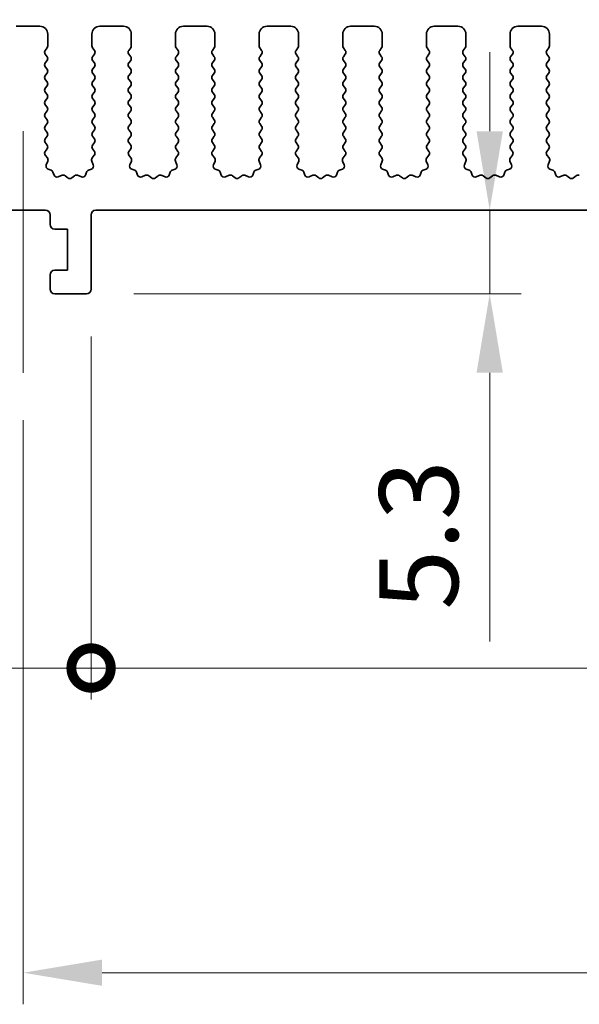
# Model space of a CAD drawing. Units: millimetres. Extents: x 0 to 4536, y 0 to 843.
# Drawn here: x 2287 to 2322, y 257 to 320 of the extents above; entities that cross this region are included whole.
import ezdxf

# ---------------------------------------------------------------- set-up
doc = ezdxf.new("R2010")
doc.units = ezdxf.units.MM
doc.header["$LTSCALE"] = 2
doc.layers.get('Defpoints').update_dxf_attribs({"lineweight": 25})
for name, color, linetype, lineweight in [('Centerline (ISO)', 131, 'Continuous', 18), ('Dimension (ISO)', 7, 'Continuous', 18), ('Dimension (ISO) @ 1', 7, 'Continuous', 18), ('Visible (ISO)', 7, 'Continuous', 35)]:
    doc.layers.add(name, color=color, linetype=linetype, lineweight=lineweight)
doc.styles.add('Note Text (TK)', font='MS PGothic.ttf')
doc.dimstyles.new('Default - Method 1b (TK)', dxfattribs={"dimscale": 2, "dimtxt": 2.5, "dimasz": 2.5, "dimexe": 1, "dimexo": 1.5, "dimgap": 1, "dimtad": 1, "dimrnd": 1e-08, "dimdsep": 46, "dimtxsty": 'Note Text (TK)', "dimcen": 0.09, "dimdle": 5, "dimclrd": 100, "dimclre": 100, "dimclrt": 7, "dimadec": 1, "dimazin": 1, "dimtfac": 1, "dimtmove": 0, "dimatfit": 3, "dimfxl": 1, "dimtolj": 1, "dimlwd": -1, "dimlwe": -1, "dimarcsym": 0})

# ---------------------------------------------------------------- blocks, each defined once
blk = doc.blocks.new('*D36')
at = {"layer": 'Defpoints', "color": 0}
for p in [(2454.009, 350.426), (2269.009, 312.426), (2454.009, 312.426)]:
    blk.add_point(p, dxfattribs=at)
at = {"layer": 'Dimension (ISO)', "color": 100}
for p, q in [((2269.009, 315.426), (2269.009, 352.426)), ((2454.009, 315.426), (2454.009, 352.426)), ((2274.009, 350.426), (2449.009, 350.426))]:
    blk.add_line(p, q, dxfattribs=at)
for points in [[(2274.009, 351.26), (2274.009, 349.593), (2269.009, 350.426)], [(2449.009, 351.26), (2449.009, 349.593), (2454.009, 350.426)]]:
    blk.add_solid(points, dxfattribs=at)
at = {"layer": 'Dimension (ISO)', "color": 7, "insert": (2356.622, 354.926), "char_height": 5, "attachment_point": 4, "style": 'Note Text (TK)'}
blk.add_mtext('\\A1;185', dxfattribs=at)
blk = doc.blocks.new('*D40')
at = {"layer": 'Defpoints', "color": 0}
for p in [(2316.572, 307.614), (2291.009, 302.314), (2316.572, 302.314)]:
    blk.add_point(p, dxfattribs=at)
at = {"layer": 'Dimension (ISO)', "color": 100}
for p, q in [((2316.572, 312.614), (2316.572, 317.614)), ((2316.572, 307.614), (2316.572, 302.314)), ((2294.009, 302.314), (2318.572, 302.314)), ((2316.572, 297.314), (2316.572, 280.303))]:
    blk.add_line(p, q, dxfattribs=at)
for points in [[(2315.738, 312.614), (2317.405, 312.614), (2316.572, 307.614)], [(2315.738, 297.314), (2317.405, 297.314), (2316.572, 302.314)]]:
    blk.add_solid(points, dxfattribs=at)
at = {"layer": 'Dimension (ISO)', "color": 7, "insert": (2312.072, 282.303), "char_height": 5, "attachment_point": 4, "rotation": 90, "style": 'Note Text (TK)'}
blk.add_mtext('\\A1;5.3', dxfattribs=at)
blk = doc.blocks.new('_DotSmall')
at = {"color": 0, "linetype": 'ByBlock', "const_width": 0.5}
blk.add_lwpolyline([(-0.0625, 0, 1), (0.0625, 0, 1)], format="xyb", close=True, dxfattribs=at)
blk = doc.blocks.new('*D41')
at = {"layer": 'Defpoints', "color": 0}
for p in [(2282.709, 302.614), (2291.309, 302.614), (2291.309, 278.614)]:
    blk.add_point(p, dxfattribs=at)
at = {"layer": 'Dimension (ISO)', "color": 100}
for p, q in [((2282.709, 299.614), (2282.709, 276.614)), ((2291.309, 299.614), (2291.309, 276.614)), ((2277.709, 278.614), (2260.697, 278.614)), ((2291.309, 278.614), (2282.709, 278.614)), ((2291.309, 278.614), (2301.309, 278.614))]:
    blk.add_line(p, q, dxfattribs=at)
blk.add_solid([(2277.709, 279.447), (2277.709, 277.781), (2282.709, 278.614)], dxfattribs=at)
at = {"layer": 'Dimension (ISO)', "color": 100, "xscale": 5, "yscale": 5, "zscale": 5, "rotation": 180}
blk.add_blockref('_DotSmall', (2291.309, 278.614), dxfattribs=at)
at = {"layer": 'Dimension (ISO)', "color": 7, "insert": (2262.697, 283.114), "char_height": 5, "attachment_point": 4, "style": 'Note Text (TK)'}
blk.add_mtext('\\A1;8.6', dxfattribs=at)
blk = doc.blocks.new('*D42')
at = {"layer": 'Defpoints', "color": 0}
for p in [(2291.309, 302.614), (2431.709, 302.614), (2431.709, 278.614)]:
    blk.add_point(p, dxfattribs=at)
at = {"layer": 'Dimension (ISO)', "color": 100}
for p, q in [((2291.309, 299.614), (2291.309, 276.614)), ((2431.709, 299.614), (2431.709, 276.614)), ((2291.309, 278.614), (2431.709, 278.614))]:
    blk.add_line(p, q, dxfattribs=at)
at = {"layer": 'Dimension (ISO)', "color": 100, "xscale": 5, "yscale": 5, "zscale": 5, "rotation": 180}
blk.add_blockref('_DotSmall', (2291.309, 278.614), dxfattribs=at)
at = {"layer": 'Dimension (ISO)', "color": 100, "xscale": 5, "yscale": 5, "zscale": 5}
blk.add_blockref('_DotSmall', (2431.709, 278.614), dxfattribs=at)
at = {"layer": 'Dimension (ISO)', "color": 7, "insert": (2354.015, 283.114), "char_height": 5, "attachment_point": 4, "style": 'Note Text (TK)'}
blk.add_mtext('\\A1;140.4', dxfattribs=at)
blk = doc.blocks.new('*D44')
at = {"layer": 'Defpoints', "color": 0}
for p in [(2287.009, 297.314), (2436.009, 297.314), (2436.009, 259.314)]:
    blk.add_point(p, dxfattribs=at)
at = {"layer": 'Dimension (ISO)', "color": 100}
for p, q in [((2287.009, 294.314), (2287.009, 257.314)), ((2436.009, 294.314), (2436.009, 257.314)), ((2292.009, 259.314), (2431.009, 259.314))]:
    blk.add_line(p, q, dxfattribs=at)
for points in [[(2292.009, 260.147), (2292.009, 258.481), (2287.009, 259.314)], [(2431.009, 260.147), (2431.009, 258.481), (2436.009, 259.314)]]:
    blk.add_solid(points, dxfattribs=at)
at = {"layer": 'Dimension (ISO)', "color": 7, "insert": (2356.637, 263.814), "char_height": 5, "attachment_point": 4, "style": 'Note Text (TK)'}
blk.add_mtext('\\A1;149', dxfattribs=at)

msp = doc.modelspace()

# ---------------------------------------------------------------- linework, layer by layer
at = {"layer": 'Centerline (ISO)', "linetype": 'Continuous'}
msp.add_line((2287.0088, 312.6139), (2287.0088, 297.3139), dxfattribs=at)
at = {"layer": 'Visible (ISO)'}
for p, q in [((2286.5588, 319.2639), (2288.0588, 319.2639)), ((2288.5588, 318.7639), (2288.5588, 318.0139)), ((2291.3588, 318.0139), (2291.3588, 318.7639)), ((2291.8588, 319.2639), (2293.3588, 319.2639)), ((2293.8588, 318.7639), (2293.8588, 318.0139)), ((2296.6588, 318.0139), (2296.6588, 318.7639)), ((2297.1588, 319.2639), (2298.6588, 319.2639)), ((2299.1588, 318.7639), (2299.1588, 318.0139)), ((2301.9588, 318.0139), (2301.9588, 318.7639)), ((2302.4588, 319.2639), (2303.9588, 319.2639)), ((2304.4588, 318.7639), (2304.4588, 318.0139)), ((2307.2588, 318.0139), (2307.2588, 318.7639)), ((2307.7588, 319.2639), (2309.2588, 319.2639)), ((2309.7588, 318.7639), (2309.7588, 318.0139)), ((2312.5588, 318.0139), (2312.5588, 318.7639)), ((2313.0588, 319.2639), (2314.5588, 319.2639)), ((2315.0588, 318.7639), (2315.0588, 318.0139)), ((2317.8588, 318.0139), (2317.8588, 318.7639)), ((2318.3588, 319.2639), (2319.8588, 319.2639)), ((2320.3588, 318.7639), (2320.3588, 318.0139)), ((2288.5188, 317.8939), (2288.3988, 317.7339)), ((2288.3988, 317.4939), (2288.5188, 317.3339)), ((2291.5188, 317.7339), (2291.3988, 317.8939)), ((2291.3988, 317.3339), (2291.5188, 317.4939)), ((2293.8188, 317.8939), (2293.6988, 317.7339)), ((2293.6988, 317.4939), (2293.8188, 317.3339)), ((2296.8188, 317.7339), (2296.6988, 317.8939)), ((2296.6988, 317.3339), (2296.8188, 317.4939)), ((2299.1188, 317.8939), (2298.9988, 317.7339)), ((2298.9988, 317.4939), (2299.1188, 317.3339)), ((2302.1188, 317.7339), (2301.9988, 317.8939)), ((2301.9988, 317.3339), (2302.1188, 317.4939)), ((2304.4188, 317.8939), (2304.2988, 317.7339)), ((2304.2988, 317.4939), (2304.4188, 317.3339)), ((2307.4188, 317.7339), (2307.2988, 317.8939)), ((2307.2988, 317.3339), (2307.4188, 317.4939)), ((2309.7188, 317.8939), (2309.5988, 317.7339)), ((2309.5988, 317.4939), (2309.7188, 317.3339)), ((2312.7188, 317.7339), (2312.5988, 317.8939)), ((2312.5988, 317.3339), (2312.7188, 317.4939)), ((2315.0188, 317.8939), (2314.8988, 317.7339)), ((2314.8988, 317.4939), (2315.0188, 317.3339)), ((2318.0188, 317.7339), (2317.8988, 317.8939)), ((2317.8988, 317.3339), (2318.0188, 317.4939)), ((2320.3188, 317.8939), (2320.1988, 317.7339)), ((2320.1988, 317.4939), (2320.3188, 317.3339)), ((2288.5188, 317.0939), (2288.3988, 316.9339)), ((2291.5188, 316.9339), (2291.3988, 317.0939)), ((2293.8188, 317.0939), (2293.6988, 316.9339)), ((2296.8188, 316.9339), (2296.6988, 317.0939)), ((2299.1188, 317.0939), (2298.9988, 316.9339)), ((2302.1188, 316.9339), (2301.9988, 317.0939)), ((2304.4188, 317.0939), (2304.2988, 316.9339)), ((2307.4188, 316.9339), (2307.2988, 317.0939)), ((2309.7188, 317.0939), (2309.5988, 316.9339)), ((2312.7188, 316.9339), (2312.5988, 317.0939)), ((2315.0188, 317.0939), (2314.8988, 316.9339)), ((2318.0188, 316.9339), (2317.8988, 317.0939)), ((2320.3188, 317.0939), (2320.1988, 316.9339)), ((2288.3988, 316.6939), (2288.5188, 316.5339)), ((2288.5188, 316.2939), (2288.3988, 316.1339)), ((2291.3988, 316.5339), (2291.5188, 316.6939)), ((2291.5188, 316.1339), (2291.3988, 316.2939)), ((2293.6988, 316.6939), (2293.8188, 316.5339)), ((2293.8188, 316.2939), (2293.6988, 316.1339)), ((2296.6988, 316.5339), (2296.8188, 316.6939)), ((2296.8188, 316.1339), (2296.6988, 316.2939)), ((2298.9988, 316.6939), (2299.1188, 316.5339)), ((2299.1188, 316.2939), (2298.9988, 316.1339)), ((2301.9988, 316.5339), (2302.1188, 316.6939)), ((2302.1188, 316.1339), (2301.9988, 316.2939)), ((2304.2988, 316.6939), (2304.4188, 316.5339)), ((2304.4188, 316.2939), (2304.2988, 316.1339)), ((2307.2988, 316.5339), (2307.4188, 316.6939)), ((2307.4188, 316.1339), (2307.2988, 316.2939)), ((2309.5988, 316.6939), (2309.7188, 316.5339)), ((2309.7188, 316.2939), (2309.5988, 316.1339)), ((2312.5988, 316.5339), (2312.7188, 316.6939)), ((2312.7188, 316.1339), (2312.5988, 316.2939)), ((2314.8988, 316.6939), (2315.0188, 316.5339)), ((2315.0188, 316.2939), (2314.8988, 316.1339)), ((2317.8988, 316.5339), (2318.0188, 316.6939)), ((2318.0188, 316.1339), (2317.8988, 316.2939)), ((2320.1988, 316.6939), (2320.3188, 316.5339)), ((2320.3188, 316.2939), (2320.1988, 316.1339)), ((2288.3988, 315.8939), (2288.5188, 315.7339)), ((2291.3988, 315.7339), (2291.5188, 315.8939)), ((2293.6988, 315.8939), (2293.8188, 315.7339)), ((2296.6988, 315.7339), (2296.8188, 315.8939)), ((2298.9988, 315.8939), (2299.1188, 315.7339)), ((2301.9988, 315.7339), (2302.1188, 315.8939)), ((2304.2988, 315.8939), (2304.4188, 315.7339)), ((2307.2988, 315.7339), (2307.4188, 315.8939)), ((2309.5988, 315.8939), (2309.7188, 315.7339)), ((2312.5988, 315.7339), (2312.7188, 315.8939)), ((2314.8988, 315.8939), (2315.0188, 315.7339)), ((2317.8988, 315.7339), (2318.0188, 315.8939)), ((2320.1988, 315.8939), (2320.3188, 315.7339)), ((2288.5188, 315.4939), (2288.3988, 315.3339)), ((2288.3988, 315.0939), (2288.5188, 314.9339)), ((2291.5188, 315.3339), (2291.3988, 315.4939)), ((2291.3988, 314.9339), (2291.5188, 315.0939)), ((2293.8188, 315.4939), (2293.6988, 315.3339)), ((2293.6988, 315.0939), (2293.8188, 314.9339)), ((2296.8188, 315.3339), (2296.6988, 315.4939)), ((2296.6988, 314.9339), (2296.8188, 315.0939)), ((2299.1188, 315.4939), (2298.9988, 315.3339)), ((2298.9988, 315.0939), (2299.1188, 314.9339)), ((2302.1188, 315.3339), (2301.9988, 315.4939)), ((2301.9988, 314.9339), (2302.1188, 315.0939)), ((2304.4188, 315.4939), (2304.2988, 315.3339)), ((2304.2988, 315.0939), (2304.4188, 314.9339)), ((2307.4188, 315.3339), (2307.2988, 315.4939)), ((2307.2988, 314.9339), (2307.4188, 315.0939)), ((2309.7188, 315.4939), (2309.5988, 315.3339)), ((2309.5988, 315.0939), (2309.7188, 314.9339)), ((2312.7188, 315.3339), (2312.5988, 315.4939)), ((2312.5988, 314.9339), (2312.7188, 315.0939)), ((2315.0188, 315.4939), (2314.8988, 315.3339)), ((2314.8988, 315.0939), (2315.0188, 314.9339)), ((2318.0188, 315.3339), (2317.8988, 315.4939)), ((2317.8988, 314.9339), (2318.0188, 315.0939)), ((2320.3188, 315.4939), (2320.1988, 315.3339)), ((2320.1988, 315.0939), (2320.3188, 314.9339)), ((2288.5188, 314.6939), (2288.3988, 314.5339)), ((2291.5188, 314.5339), (2291.3988, 314.6939)), ((2293.8188, 314.6939), (2293.6988, 314.5339)), ((2296.8188, 314.5339), (2296.6988, 314.6939)), ((2299.1188, 314.6939), (2298.9988, 314.5339)), ((2302.1188, 314.5339), (2301.9988, 314.6939)), ((2304.4188, 314.6939), (2304.2988, 314.5339)), ((2307.4188, 314.5339), (2307.2988, 314.6939)), ((2309.7188, 314.6939), (2309.5988, 314.5339)), ((2312.7188, 314.5339), (2312.5988, 314.6939)), ((2315.0188, 314.6939), (2314.8988, 314.5339)), ((2318.0188, 314.5339), (2317.8988, 314.6939)), ((2320.3188, 314.6939), (2320.1988, 314.5339)), ((2288.3988, 314.2939), (2288.5188, 314.1339)), ((2288.5188, 313.8939), (2288.3988, 313.7339)), ((2291.3988, 314.1339), (2291.5188, 314.2939)), ((2291.5188, 313.7339), (2291.3988, 313.8939)), ((2293.6988, 314.2939), (2293.8188, 314.1339)), ((2293.8188, 313.8939), (2293.6988, 313.7339)), ((2296.6988, 314.1339), (2296.8188, 314.2939)), ((2296.8188, 313.7339), (2296.6988, 313.8939)), ((2298.9988, 314.2939), (2299.1188, 314.1339)), ((2299.1188, 313.8939), (2298.9988, 313.7339)), ((2301.9988, 314.1339), (2302.1188, 314.2939)), ((2302.1188, 313.7339), (2301.9988, 313.8939)), ((2304.2988, 314.2939), (2304.4188, 314.1339)), ((2304.4188, 313.8939), (2304.2988, 313.7339)), ((2307.2988, 314.1339), (2307.4188, 314.2939)), ((2307.4188, 313.7339), (2307.2988, 313.8939)), ((2309.5988, 314.2939), (2309.7188, 314.1339)), ((2309.7188, 313.8939), (2309.5988, 313.7339)), ((2312.5988, 314.1339), (2312.7188, 314.2939)), ((2312.7188, 313.7339), (2312.5988, 313.8939)), ((2314.8988, 314.2939), (2315.0188, 314.1339)), ((2315.0188, 313.8939), (2314.8988, 313.7339)), ((2317.8988, 314.1339), (2318.0188, 314.2939)), ((2318.0188, 313.7339), (2317.8988, 313.8939)), ((2320.1988, 314.2939), (2320.3188, 314.1339)), ((2320.3188, 313.8939), (2320.1988, 313.7339)), ((2288.3988, 313.4939), (2288.5188, 313.3339)), ((2288.5188, 313.0939), (2288.3988, 312.9339)), ((2291.3988, 313.3339), (2291.5188, 313.4939)), ((2291.5188, 312.9339), (2291.3988, 313.0939)), ((2293.6988, 313.4939), (2293.8188, 313.3339)), ((2293.8188, 313.0939), (2293.6988, 312.9339)), ((2296.6988, 313.3339), (2296.8188, 313.4939)), ((2296.8188, 312.9339), (2296.6988, 313.0939)), ((2298.9988, 313.4939), (2299.1188, 313.3339)), ((2299.1188, 313.0939), (2298.9988, 312.9339)), ((2301.9988, 313.3339), (2302.1188, 313.4939)), ((2302.1188, 312.9339), (2301.9988, 313.0939)), ((2304.2988, 313.4939), (2304.4188, 313.3339)), ((2304.4188, 313.0939), (2304.2988, 312.9339)), ((2307.2988, 313.3339), (2307.4188, 313.4939)), ((2307.4188, 312.9339), (2307.2988, 313.0939)), ((2309.5988, 313.4939), (2309.7188, 313.3339)), ((2309.7188, 313.0939), (2309.5988, 312.9339)), ((2312.5988, 313.3339), (2312.7188, 313.4939)), ((2312.7188, 312.9339), (2312.5988, 313.0939)), ((2314.8988, 313.4939), (2315.0188, 313.3339)), ((2315.0188, 313.0939), (2314.8988, 312.9339)), ((2317.8988, 313.3339), (2318.0188, 313.4939)), ((2318.0188, 312.9339), (2317.8988, 313.0939)), ((2320.1988, 313.4939), (2320.3188, 313.3339)), ((2320.3188, 313.0939), (2320.1988, 312.9339)), ((2288.3988, 312.6939), (2288.5188, 312.5339)), ((2291.3988, 312.5339), (2291.5188, 312.6939)), ((2293.6988, 312.6939), (2293.8188, 312.5339)), ((2296.6988, 312.5339), (2296.8188, 312.6939)), ((2298.9988, 312.6939), (2299.1188, 312.5339)), ((2301.9988, 312.5339), (2302.1188, 312.6939)), ((2304.2988, 312.6939), (2304.4188, 312.5339)), ((2307.2988, 312.5339), (2307.4188, 312.6939)), ((2309.5988, 312.6939), (2309.7188, 312.5339)), ((2312.5988, 312.5339), (2312.7188, 312.6939)), ((2314.8988, 312.6939), (2315.0188, 312.5339)), ((2317.8988, 312.5339), (2318.0188, 312.6939)), ((2320.1988, 312.6939), (2320.3188, 312.5339)), ((2288.5188, 312.2939), (2288.3988, 312.1339)), ((2288.3988, 311.8939), (2288.5188, 311.7339)), ((2291.5188, 312.1339), (2291.3988, 312.2939)), ((2291.3988, 311.7339), (2291.5188, 311.8939)), ((2293.8188, 312.2939), (2293.6988, 312.1339)), ((2293.6988, 311.8939), (2293.8188, 311.7339)), ((2296.8188, 312.1339), (2296.6988, 312.2939)), ((2296.6988, 311.7339), (2296.8188, 311.8939)), ((2299.1188, 312.2939), (2298.9988, 312.1339)), ((2298.9988, 311.8939), (2299.1188, 311.7339)), ((2302.1188, 312.1339), (2301.9988, 312.2939)), ((2301.9988, 311.7339), (2302.1188, 311.8939)), ((2304.4188, 312.2939), (2304.2988, 312.1339)), ((2304.2988, 311.8939), (2304.4188, 311.7339)), ((2307.4188, 312.1339), (2307.2988, 312.2939)), ((2307.2988, 311.7339), (2307.4188, 311.8939)), ((2309.7188, 312.2939), (2309.5988, 312.1339)), ((2309.5988, 311.8939), (2309.7188, 311.7339)), ((2312.7188, 312.1339), (2312.5988, 312.2939)), ((2312.5988, 311.7339), (2312.7188, 311.8939)), ((2315.0188, 312.2939), (2314.8988, 312.1339)), ((2314.8988, 311.8939), (2315.0188, 311.7339)), ((2318.0188, 312.1339), (2317.8988, 312.2939)), ((2317.8988, 311.7339), (2318.0188, 311.8939)), ((2320.3188, 312.2939), (2320.1988, 312.1339)), ((2320.1988, 311.8939), (2320.3188, 311.7339)), ((2288.5188, 311.4939), (2288.4004, 311.3361)), ((2291.5171, 311.3361), (2291.3988, 311.4939)), ((2293.8188, 311.4939), (2293.7004, 311.3361)), ((2296.8171, 311.3361), (2296.6988, 311.4939)), ((2299.1188, 311.4939), (2299.0004, 311.3361)), ((2302.1171, 311.3361), (2301.9988, 311.4939)), ((2304.4188, 311.4939), (2304.3004, 311.3361)), ((2307.4171, 311.3361), (2307.2988, 311.4939)), ((2309.7188, 311.4939), (2309.6004, 311.3361)), ((2312.7171, 311.3361), (2312.5988, 311.4939)), ((2315.0188, 311.4939), (2314.9004, 311.3361)), ((2318.0171, 311.3361), (2317.8988, 311.4939)), ((2320.3188, 311.4939), (2320.2004, 311.3361)), ((2288.4026, 311.0933), (2288.5381, 310.9191)), ((2288.5658, 310.7216), (2288.4675, 310.4775)), ((2291.45, 310.4775), (2291.3517, 310.7216)), ((2291.3794, 310.9191), (2291.5149, 311.0933)), ((2293.7026, 311.0933), (2293.8381, 310.9191)), ((2293.8658, 310.7216), (2293.7675, 310.4775)), ((2296.75, 310.4775), (2296.6517, 310.7216)), ((2296.6794, 310.9191), (2296.8149, 311.0933)), ((2299.0026, 311.0933), (2299.1381, 310.9191)), ((2299.1658, 310.7216), (2299.0675, 310.4775)), ((2302.05, 310.4775), (2301.9517, 310.7216)), ((2301.9794, 310.9191), (2302.1149, 311.0933)), ((2304.3026, 311.0933), (2304.4381, 310.9191)), ((2304.4658, 310.7216), (2304.3675, 310.4775)), ((2307.35, 310.4775), (2307.2517, 310.7216)), ((2307.2794, 310.9191), (2307.4149, 311.0933)), ((2309.6026, 311.0933), (2309.7381, 310.9191)), ((2309.7658, 310.7216), (2309.6675, 310.4775)), ((2312.65, 310.4775), (2312.5517, 310.7216)), ((2312.5794, 310.9191), (2312.7149, 311.0933)), ((2314.9026, 311.0933), (2315.0381, 310.9191)), ((2315.0658, 310.7216), (2314.9675, 310.4775)), ((2317.95, 310.4775), (2317.8517, 310.7216)), ((2317.8794, 310.9191), (2318.0149, 311.0933)), ((2320.2026, 311.0933), (2320.3381, 310.9191)), ((2320.3658, 310.7216), (2320.2675, 310.4775)), ((2288.5831, 310.2154), (2288.7722, 310.1448)), ((2288.8896, 310.0274), (2288.9602, 309.8383)), ((2290.9573, 309.8383), (2291.0279, 310.0274)), ((2291.1453, 310.1448), (2291.3344, 310.2154)), ((2293.8831, 310.2154), (2294.0722, 310.1448)), ((2294.1896, 310.0274), (2294.2602, 309.8383)), ((2296.2573, 309.8383), (2296.3279, 310.0274)), ((2296.4453, 310.1448), (2296.6344, 310.2154)), ((2299.1831, 310.2154), (2299.3722, 310.1448)), ((2299.4896, 310.0274), (2299.5602, 309.8383)), ((2301.5573, 309.8383), (2301.6279, 310.0274)), ((2301.7453, 310.1448), (2301.9344, 310.2154)), ((2304.4831, 310.2154), (2304.6722, 310.1448)), ((2304.7896, 310.0274), (2304.8602, 309.8383)), ((2306.8573, 309.8383), (2306.9279, 310.0274)), ((2307.0453, 310.1448), (2307.2344, 310.2154)), ((2309.7831, 310.2154), (2309.9722, 310.1448)), ((2310.0896, 310.0274), (2310.1602, 309.8383)), ((2312.1573, 309.8383), (2312.2279, 310.0274)), ((2312.3453, 310.1448), (2312.5344, 310.2154)), ((2315.0831, 310.2154), (2315.2722, 310.1448)), ((2315.3896, 310.0274), (2315.4602, 309.8383)), ((2317.4573, 309.8383), (2317.5279, 310.0274)), ((2317.6453, 310.1448), (2317.8344, 310.2154)), ((2320.3831, 310.2154), (2320.5722, 310.1448)), ((2320.6896, 310.0274), (2320.7602, 309.8383)), ((2289.2223, 309.7227), (2289.4664, 309.821)), ((2289.6639, 309.7933), (2289.8359, 309.6595)), ((2290.0816, 309.6595), (2290.2536, 309.7933)), ((2290.4511, 309.821), (2290.6952, 309.7227)), ((2294.5223, 309.7227), (2294.7664, 309.821)), ((2294.9639, 309.7933), (2295.1359, 309.6595)), ((2295.3816, 309.6595), (2295.5536, 309.7933)), ((2295.7511, 309.821), (2295.9952, 309.7227)), ((2299.8223, 309.7227), (2300.0664, 309.821)), ((2300.2639, 309.7933), (2300.4359, 309.6595)), ((2300.6816, 309.6595), (2300.8536, 309.7933)), ((2301.0511, 309.821), (2301.2952, 309.7227)), ((2305.1223, 309.7227), (2305.3664, 309.821)), ((2305.5639, 309.7933), (2305.7359, 309.6595)), ((2305.9816, 309.6595), (2306.1536, 309.7933)), ((2306.3511, 309.821), (2306.5952, 309.7227)), ((2310.4223, 309.7227), (2310.6664, 309.821)), ((2310.8639, 309.7933), (2311.0359, 309.6595)), ((2311.2816, 309.6595), (2311.4536, 309.7933)), ((2311.6511, 309.821), (2311.8952, 309.7227)), ((2315.7223, 309.7227), (2315.9664, 309.821)), ((2316.1639, 309.7933), (2316.3359, 309.6595)), ((2316.5816, 309.6595), (2316.7536, 309.7933)), ((2316.9511, 309.821), (2317.1952, 309.7227)), ((2321.0223, 309.7227), (2321.2664, 309.821)), ((2321.4639, 309.7933), (2321.6359, 309.6595)), ((2321.8816, 309.6595), (2322.0536, 309.7933)), ((2288.4088, 307.6139), (2285.6088, 307.6139)), ((2431.4088, 307.6139), (2291.6088, 307.6139)), ((2288.7088, 306.7139), (2288.7088, 307.3139)), ((2291.3088, 307.3139), (2291.3088, 302.6139)), ((2289.8088, 306.4139), (2289.0088, 306.4139)), ((2289.8088, 303.8139), (2289.8088, 306.4139)), ((2289.0088, 303.8139), (2289.8088, 303.8139)), ((2288.7088, 302.6139), (2288.7088, 303.5139)), ((2291.0088, 302.3139), (2289.0088, 302.3139))]:
    msp.add_line(p, q, dxfattribs=at)
for centre, radius, start, end in [((2288.0588, 318.7639), 0.5, 0, 90), ((2291.8588, 318.7639), 0.5, 90, 180), ((2293.3588, 318.7639), 0.5, 0, 90), ((2297.1588, 318.7639), 0.5, 90, 180), ((2298.6588, 318.7639), 0.5, 0, 90), ((2302.4588, 318.7639), 0.5, 90, 180), ((2303.9588, 318.7639), 0.5, 0, 90), ((2307.7588, 318.7639), 0.5, 90, 180), ((2309.2588, 318.7639), 0.5, 0, 90), ((2313.0588, 318.7639), 0.5, 90, 180), ((2314.5588, 318.7639), 0.5, 0, 90), ((2318.3588, 318.7639), 0.5, 90, 180), ((2319.8588, 318.7639), 0.5, 0, 90), ((2288.5588, 317.6139), 0.2, 143.130102, 216.869898), ((2288.3588, 318.0139), 0.2, 323.130102, 0), ((2291.5588, 318.0139), 0.2, 180, 216.869898), ((2291.3588, 317.6139), 0.2, 323.130102, 36.869898), ((2293.8588, 317.6139), 0.2, 143.130102, 216.869898), ((2293.6588, 318.0139), 0.2, 323.130102, 0), ((2296.8588, 318.0139), 0.2, 180, 216.869898), ((2296.6588, 317.6139), 0.2, 323.130102, 36.869898), ((2299.1588, 317.6139), 0.2, 143.130102, 216.869898), ((2298.9588, 318.0139), 0.2, 323.130102, 0), ((2302.1588, 318.0139), 0.2, 180, 216.869898), ((2301.9588, 317.6139), 0.2, 323.130102, 36.869898), ((2304.4588, 317.6139), 0.2, 143.130102, 216.869898), ((2304.2588, 318.0139), 0.2, 323.130102, 0), ((2307.4588, 318.0139), 0.2, 180, 216.869898), ((2307.2588, 317.6139), 0.2, 323.130102, 36.869898), ((2309.7588, 317.6139), 0.2, 143.130102, 216.869898), ((2309.5588, 318.0139), 0.2, 323.130102, 0), ((2312.7588, 318.0139), 0.2, 180, 216.869898), ((2312.5588, 317.6139), 0.2, 323.130102, 36.869898), ((2315.0588, 317.6139), 0.2, 143.130102, 216.869898), ((2314.8588, 318.0139), 0.2, 323.130102, 0), ((2318.0588, 318.0139), 0.2, 180, 216.869898), ((2317.8588, 317.6139), 0.2, 323.130102, 36.869898), ((2320.3588, 317.6139), 0.2, 143.130102, 216.869898), ((2320.1588, 318.0139), 0.2, 323.130102, 0), ((2288.5588, 316.8139), 0.2, 143.130102, 216.869898), ((2288.3588, 317.2139), 0.2, 323.130102, 36.869898), ((2291.5588, 317.2139), 0.2, 143.130102, 216.869898), ((2291.3588, 316.8139), 0.2, 323.130102, 36.869898), ((2293.8588, 316.8139), 0.2, 143.130102, 216.869898), ((2293.6588, 317.2139), 0.2, 323.130102, 36.869898), ((2296.8588, 317.2139), 0.2, 143.130102, 216.869898), ((2296.6588, 316.8139), 0.2, 323.130102, 36.869898), ((2299.1588, 316.8139), 0.2, 143.130102, 216.869898), ((2298.9588, 317.2139), 0.2, 323.130102, 36.869898), ((2302.1588, 317.2139), 0.2, 143.130102, 216.869898), ((2301.9588, 316.8139), 0.2, 323.130102, 36.869898), ((2304.4588, 316.8139), 0.2, 143.130102, 216.869898), ((2304.2588, 317.2139), 0.2, 323.130102, 36.869898), ((2307.4588, 317.2139), 0.2, 143.130102, 216.869898), ((2307.2588, 316.8139), 0.2, 323.130102, 36.869898), ((2309.7588, 316.8139), 0.2, 143.130102, 216.869898), ((2309.5588, 317.2139), 0.2, 323.130102, 36.869898), ((2312.7588, 317.2139), 0.2, 143.130102, 216.869898), ((2312.5588, 316.8139), 0.2, 323.130102, 36.869898), ((2315.0588, 316.8139), 0.2, 143.130102, 216.869898), ((2314.8588, 317.2139), 0.2, 323.130102, 36.869898), ((2318.0588, 317.2139), 0.2, 143.130102, 216.869898), ((2317.8588, 316.8139), 0.2, 323.130102, 36.869898), ((2320.3588, 316.8139), 0.2, 143.130102, 216.869898), ((2320.1588, 317.2139), 0.2, 323.130102, 36.869898), ((2288.3588, 316.4139), 0.2, 323.130102, 36.869898), ((2291.5588, 316.4139), 0.2, 143.130102, 216.869898), ((2293.6588, 316.4139), 0.2, 323.130102, 36.869898), ((2296.8588, 316.4139), 0.2, 143.130102, 216.869898), ((2298.9588, 316.4139), 0.2, 323.130102, 36.869898), ((2302.1588, 316.4139), 0.2, 143.130102, 216.869898), ((2304.2588, 316.4139), 0.2, 323.130102, 36.869898), ((2307.4588, 316.4139), 0.2, 143.130102, 216.869898), ((2309.5588, 316.4139), 0.2, 323.130102, 36.869898), ((2312.7588, 316.4139), 0.2, 143.130102, 216.869898), ((2314.8588, 316.4139), 0.2, 323.130102, 36.869898), ((2318.0588, 316.4139), 0.2, 143.130102, 216.869898), ((2320.1588, 316.4139), 0.2, 323.130102, 36.869898), ((2288.5588, 316.0139), 0.2, 143.130102, 216.869898), ((2288.3588, 315.6139), 0.2, 323.130102, 36.869898), ((2291.5588, 315.6139), 0.2, 143.130102, 216.869898), ((2291.3588, 316.0139), 0.2, 323.130102, 36.869898), ((2293.8588, 316.0139), 0.2, 143.130102, 216.869898), ((2293.6588, 315.6139), 0.2, 323.130102, 36.869898), ((2296.8588, 315.6139), 0.2, 143.130102, 216.869898), ((2296.6588, 316.0139), 0.2, 323.130102, 36.869898), ((2299.1588, 316.0139), 0.2, 143.130102, 216.869898), ((2298.9588, 315.6139), 0.2, 323.130102, 36.869898), ((2302.1588, 315.6139), 0.2, 143.130102, 216.869898), ((2301.9588, 316.0139), 0.2, 323.130102, 36.869898), ((2304.4588, 316.0139), 0.2, 143.130102, 216.869898), ((2304.2588, 315.6139), 0.2, 323.130102, 36.869898), ((2307.4588, 315.6139), 0.2, 143.130102, 216.869898), ((2307.2588, 316.0139), 0.2, 323.130102, 36.869898), ((2309.7588, 316.0139), 0.2, 143.130102, 216.869898), ((2309.5588, 315.6139), 0.2, 323.130102, 36.869898), ((2312.7588, 315.6139), 0.2, 143.130102, 216.869898), ((2312.5588, 316.0139), 0.2, 323.130102, 36.869898), ((2315.0588, 316.0139), 0.2, 143.130102, 216.869898), ((2314.8588, 315.6139), 0.2, 323.130102, 36.869898), ((2318.0588, 315.6139), 0.2, 143.130102, 216.869898), ((2317.8588, 316.0139), 0.2, 323.130102, 36.869898), ((2320.3588, 316.0139), 0.2, 143.130102, 216.869898), ((2320.1588, 315.6139), 0.2, 323.130102, 36.869898), ((2288.5588, 315.2139), 0.2, 143.130102, 216.869898), ((2288.3588, 314.8139), 0.2, 323.130102, 36.869898), ((2291.5588, 314.8139), 0.2, 143.130102, 216.869898), ((2291.3588, 315.2139), 0.2, 323.130102, 36.869898), ((2293.8588, 315.2139), 0.2, 143.130102, 216.869898), ((2293.6588, 314.8139), 0.2, 323.130102, 36.869898), ((2296.8588, 314.8139), 0.2, 143.130102, 216.869898), ((2296.6588, 315.2139), 0.2, 323.130102, 36.869898), ((2299.1588, 315.2139), 0.2, 143.130102, 216.869898), ((2298.9588, 314.8139), 0.2, 323.130102, 36.869898), ((2302.1588, 314.8139), 0.2, 143.130102, 216.869898), ((2301.9588, 315.2139), 0.2, 323.130102, 36.869898), ((2304.4588, 315.2139), 0.2, 143.130102, 216.869898), ((2304.2588, 314.8139), 0.2, 323.130102, 36.869898), ((2307.4588, 314.8139), 0.2, 143.130102, 216.869898), ((2307.2588, 315.2139), 0.2, 323.130102, 36.869898), ((2309.7588, 315.2139), 0.2, 143.130102, 216.869898), ((2309.5588, 314.8139), 0.2, 323.130102, 36.869898), ((2312.7588, 314.8139), 0.2, 143.130102, 216.869898), ((2312.5588, 315.2139), 0.2, 323.130102, 36.869898), ((2315.0588, 315.2139), 0.2, 143.130102, 216.869898), ((2314.8588, 314.8139), 0.2, 323.130102, 36.869898), ((2318.0588, 314.8139), 0.2, 143.130102, 216.869898), ((2317.8588, 315.2139), 0.2, 323.130102, 36.869898), ((2320.3588, 315.2139), 0.2, 143.130102, 216.869898), ((2320.1588, 314.8139), 0.2, 323.130102, 36.869898), ((2288.5588, 314.4139), 0.2, 143.130102, 216.869898), ((2291.3588, 314.4139), 0.2, 323.130102, 36.869898), ((2293.8588, 314.4139), 0.2, 143.130102, 216.869898), ((2296.6588, 314.4139), 0.2, 323.130102, 36.869898), ((2299.1588, 314.4139), 0.2, 143.130102, 216.869898), ((2301.9588, 314.4139), 0.2, 323.130102, 36.869898), ((2304.4588, 314.4139), 0.2, 143.130102, 216.869898), ((2307.2588, 314.4139), 0.2, 323.130102, 36.869898), ((2309.7588, 314.4139), 0.2, 143.130102, 216.869898), ((2312.5588, 314.4139), 0.2, 323.130102, 36.869898), ((2315.0588, 314.4139), 0.2, 143.130102, 216.869898), ((2317.8588, 314.4139), 0.2, 323.130102, 36.869898), ((2320.3588, 314.4139), 0.2, 143.130102, 216.869898), ((2288.5588, 313.6139), 0.2, 143.130102, 216.869898), ((2288.3588, 314.0139), 0.2, 323.130102, 36.869898), ((2291.5588, 314.0139), 0.2, 143.130102, 216.869898), ((2291.3588, 313.6139), 0.2, 323.130102, 36.869898), ((2293.8588, 313.6139), 0.2, 143.130102, 216.869898), ((2293.6588, 314.0139), 0.2, 323.130102, 36.869898), ((2296.8588, 314.0139), 0.2, 143.130102, 216.869898), ((2296.6588, 313.6139), 0.2, 323.130102, 36.869898), ((2299.1588, 313.6139), 0.2, 143.130102, 216.869898), ((2298.9588, 314.0139), 0.2, 323.130102, 36.869898), ((2302.1588, 314.0139), 0.2, 143.130102, 216.869898), ((2301.9588, 313.6139), 0.2, 323.130102, 36.869898), ((2304.4588, 313.6139), 0.2, 143.130102, 216.869898), ((2304.2588, 314.0139), 0.2, 323.130102, 36.869898), ((2307.4588, 314.0139), 0.2, 143.130102, 216.869898), ((2307.2588, 313.6139), 0.2, 323.130102, 36.869898), ((2309.7588, 313.6139), 0.2, 143.130102, 216.869898), ((2309.5588, 314.0139), 0.2, 323.130102, 36.869898), ((2312.7588, 314.0139), 0.2, 143.130102, 216.869898), ((2312.5588, 313.6139), 0.2, 323.130102, 36.869898), ((2315.0588, 313.6139), 0.2, 143.130102, 216.869898), ((2314.8588, 314.0139), 0.2, 323.130102, 36.869898), ((2318.0588, 314.0139), 0.2, 143.130102, 216.869898), ((2317.8588, 313.6139), 0.2, 323.130102, 36.869898), ((2320.3588, 313.6139), 0.2, 143.130102, 216.869898), ((2320.1588, 314.0139), 0.2, 323.130102, 36.869898), ((2288.3588, 313.2139), 0.2, 323.130102, 36.869898), ((2291.5588, 313.2139), 0.2, 143.130102, 216.869898), ((2293.6588, 313.2139), 0.2, 323.130102, 36.869898), ((2296.8588, 313.2139), 0.2, 143.130102, 216.869898), ((2298.9588, 313.2139), 0.2, 323.130102, 36.869898), ((2302.1588, 313.2139), 0.2, 143.130102, 216.869898), ((2304.2588, 313.2139), 0.2, 323.130102, 36.869898), ((2307.4588, 313.2139), 0.2, 143.130102, 216.869898), ((2309.5588, 313.2139), 0.2, 323.130102, 36.869898), ((2312.7588, 313.2139), 0.2, 143.130102, 216.869898), ((2314.8588, 313.2139), 0.2, 323.130102, 36.869898), ((2318.0588, 313.2139), 0.2, 143.130102, 216.869898), ((2320.1588, 313.2139), 0.2, 323.130102, 36.869898), ((2288.5588, 312.8139), 0.2, 143.130102, 216.869898), ((2288.3588, 312.4139), 0.2, 323.130102, 36.869898), ((2291.5588, 312.4139), 0.2, 143.130102, 216.869898), ((2291.3588, 312.8139), 0.2, 323.130102, 36.869898), ((2293.8588, 312.8139), 0.2, 143.130102, 216.869898), ((2293.6588, 312.4139), 0.2, 323.130102, 36.869898), ((2296.8588, 312.4139), 0.2, 143.130102, 216.869898), ((2296.6588, 312.8139), 0.2, 323.130102, 36.869898), ((2299.1588, 312.8139), 0.2, 143.130102, 216.869898), ((2298.9588, 312.4139), 0.2, 323.130102, 36.869898), ((2302.1588, 312.4139), 0.2, 143.130102, 216.869898), ((2301.9588, 312.8139), 0.2, 323.130102, 36.869898), ((2304.4588, 312.8139), 0.2, 143.130102, 216.869898), ((2304.2588, 312.4139), 0.2, 323.130102, 36.869898), ((2307.4588, 312.4139), 0.2, 143.130102, 216.869898), ((2307.2588, 312.8139), 0.2, 323.130102, 36.869898), ((2309.7588, 312.8139), 0.2, 143.130102, 216.869898), ((2309.5588, 312.4139), 0.2, 323.130102, 36.869898), ((2312.7588, 312.4139), 0.2, 143.130102, 216.869898), ((2312.5588, 312.8139), 0.2, 323.130102, 36.869898), ((2315.0588, 312.8139), 0.2, 143.130102, 216.869898), ((2314.8588, 312.4139), 0.2, 323.130102, 36.869898), ((2318.0588, 312.4139), 0.2, 143.130102, 216.869898), ((2317.8588, 312.8139), 0.2, 323.130102, 36.869898), ((2320.3588, 312.8139), 0.2, 143.130102, 216.869898), ((2320.1588, 312.4139), 0.2, 323.130102, 36.869898), ((2288.5588, 312.0139), 0.2, 143.130102, 216.869898), ((2291.3588, 312.0139), 0.2, 323.130102, 36.869898), ((2293.8588, 312.0139), 0.2, 143.130102, 216.869898), ((2296.6588, 312.0139), 0.2, 323.130102, 36.869898), ((2299.1588, 312.0139), 0.2, 143.130102, 216.869898), ((2301.9588, 312.0139), 0.2, 323.130102, 36.869898), ((2304.4588, 312.0139), 0.2, 143.130102, 216.869898), ((2307.2588, 312.0139), 0.2, 323.130102, 36.869898), ((2309.7588, 312.0139), 0.2, 143.130102, 216.869898), ((2312.5588, 312.0139), 0.2, 323.130102, 36.869898), ((2315.0588, 312.0139), 0.2, 143.130102, 216.869898), ((2317.8588, 312.0139), 0.2, 323.130102, 36.869898), ((2320.3588, 312.0139), 0.2, 143.130102, 216.869898), ((2288.5604, 311.2161), 0.2, 143.130102, 217.881812), ((2288.3588, 311.6139), 0.2, 323.130102, 36.869898), ((2291.5588, 311.6139), 0.2, 143.130102, 216.869898), ((2291.3571, 311.2161), 0.2, 322.118188, 36.869898), ((2293.8604, 311.2161), 0.2, 143.130102, 217.881812), ((2293.6588, 311.6139), 0.2, 323.130102, 36.869898), ((2296.8588, 311.6139), 0.2, 143.130102, 216.869898), ((2296.6571, 311.2161), 0.2, 322.118188, 36.869898), ((2299.1604, 311.2161), 0.2, 143.130102, 217.881812), ((2298.9588, 311.6139), 0.2, 323.130102, 36.869898), ((2302.1588, 311.6139), 0.2, 143.130102, 216.869898), ((2301.9571, 311.2161), 0.2, 322.118188, 36.869898), ((2304.4604, 311.2161), 0.2, 143.130102, 217.881812), ((2304.2588, 311.6139), 0.2, 323.130102, 36.869898), ((2307.4588, 311.6139), 0.2, 143.130102, 216.869898), ((2307.2571, 311.2161), 0.2, 322.118188, 36.869898), ((2309.7604, 311.2161), 0.2, 143.130102, 217.881812), ((2309.5588, 311.6139), 0.2, 323.130102, 36.869898), ((2312.7588, 311.6139), 0.2, 143.130102, 216.869898), ((2312.5571, 311.2161), 0.2, 322.118188, 36.869898), ((2315.0604, 311.2161), 0.2, 143.130102, 217.881812), ((2314.8588, 311.6139), 0.2, 323.130102, 36.869898), ((2318.0588, 311.6139), 0.2, 143.130102, 216.869898), ((2317.8571, 311.2161), 0.2, 322.118188, 36.869898), ((2320.3604, 311.2161), 0.2, 143.130102, 217.881812), ((2320.1588, 311.6139), 0.2, 323.130102, 36.869898), ((2288.3803, 310.7963), 0.2, 338.069777, 37.881812), ((2291.5372, 310.7963), 0.2, 142.118188, 201.930223), ((2293.6803, 310.7963), 0.2, 338.069777, 37.881812), ((2296.8372, 310.7963), 0.2, 142.118188, 201.930223), ((2298.9803, 310.7963), 0.2, 338.069777, 37.881812), ((2302.1372, 310.7963), 0.2, 142.118188, 201.930223), ((2304.2803, 310.7963), 0.2, 338.069777, 37.881812), ((2307.4372, 310.7963), 0.2, 142.118188, 201.930223), ((2309.5803, 310.7963), 0.2, 338.069777, 37.881812), ((2312.7372, 310.7963), 0.2, 142.118188, 201.930223), ((2314.8803, 310.7963), 0.2, 338.069777, 37.881812), ((2318.0372, 310.7963), 0.2, 142.118188, 201.930223), ((2320.1803, 310.7963), 0.2, 338.069777, 37.881812), ((2288.653, 310.4028), 0.2, 158.069777, 249.530233), ((2288.7023, 309.9574), 0.2, 20.469767, 69.530233), ((2291.2152, 309.9574), 0.2, 110.469767, 159.530233), ((2291.2645, 310.4028), 0.2, 290.469767, 21.930223), ((2293.953, 310.4028), 0.2, 158.069777, 249.530233), ((2294.0023, 309.9574), 0.2, 20.469767, 69.530233), ((2296.5152, 309.9574), 0.2, 110.469767, 159.530233), ((2296.5645, 310.4028), 0.2, 290.469767, 21.930223), ((2299.253, 310.4028), 0.2, 158.069777, 249.530233), ((2299.3023, 309.9574), 0.2, 20.469767, 69.530233), ((2301.8152, 309.9574), 0.2, 110.469767, 159.530233), ((2301.8645, 310.4028), 0.2, 290.469767, 21.930223), ((2304.553, 310.4028), 0.2, 158.069777, 249.530233), ((2304.6023, 309.9574), 0.2, 20.469767, 69.530233), ((2307.1152, 309.9574), 0.2, 110.469767, 159.530233), ((2307.1645, 310.4028), 0.2, 290.469767, 21.930223), ((2309.853, 310.4028), 0.2, 158.069777, 249.530233), ((2309.9023, 309.9574), 0.2, 20.469767, 69.530233), ((2312.4152, 309.9574), 0.2, 110.469767, 159.530233), ((2312.4645, 310.4028), 0.2, 290.469767, 21.930223), ((2315.153, 310.4028), 0.2, 158.069777, 249.530233), ((2315.2023, 309.9574), 0.2, 20.469767, 69.530233), ((2317.7152, 309.9574), 0.2, 110.469767, 159.530233), ((2317.7645, 310.4028), 0.2, 290.469767, 21.930223), ((2320.453, 310.4028), 0.2, 158.069777, 249.530233), ((2320.5023, 309.9574), 0.2, 20.469767, 69.530233), ((2289.1476, 309.9082), 0.2, 200.469767, 291.930223), ((2289.5411, 309.6354), 0.2, 52.118188, 111.930223), ((2289.9588, 309.8173), 0.2, 232.118188, 307.881812), ((2290.3764, 309.6354), 0.2, 68.069777, 127.881812), ((2290.7699, 309.9082), 0.2, 248.069777, 339.530233), ((2294.4476, 309.9082), 0.2, 200.469767, 291.930223), ((2294.8411, 309.6354), 0.2, 52.118188, 111.930223), ((2295.2588, 309.8173), 0.2, 232.118188, 307.881812), ((2295.6764, 309.6354), 0.2, 68.069777, 127.881812), ((2296.0699, 309.9082), 0.2, 248.069777, 339.530233), ((2299.7476, 309.9082), 0.2, 200.469767, 291.930223), ((2300.1411, 309.6354), 0.2, 52.118188, 111.930223), ((2300.5588, 309.8173), 0.2, 232.118188, 307.881812), ((2300.9764, 309.6354), 0.2, 68.069777, 127.881812), ((2301.3699, 309.9082), 0.2, 248.069777, 339.530233), ((2305.0476, 309.9082), 0.2, 200.469767, 291.930223), ((2305.4411, 309.6354), 0.2, 52.118188, 111.930223), ((2305.8588, 309.8173), 0.2, 232.118188, 307.881812), ((2306.2764, 309.6354), 0.2, 68.069777, 127.881812), ((2306.6699, 309.9082), 0.2, 248.069777, 339.530233), ((2310.3476, 309.9082), 0.2, 200.469767, 291.930223), ((2310.7411, 309.6354), 0.2, 52.118188, 111.930223), ((2311.1588, 309.8173), 0.2, 232.118188, 307.881812), ((2311.5764, 309.6354), 0.2, 68.069777, 127.881812), ((2311.9699, 309.9082), 0.2, 248.069777, 339.530233), ((2315.6476, 309.9082), 0.2, 200.469767, 291.930223), ((2316.0411, 309.6354), 0.2, 52.118188, 111.930223), ((2316.4588, 309.8173), 0.2, 232.118188, 307.881812), ((2316.8764, 309.6354), 0.2, 68.069777, 127.881812), ((2317.2699, 309.9082), 0.2, 248.069777, 339.530233), ((2320.9476, 309.9082), 0.2, 200.469767, 291.930223), ((2321.3411, 309.6354), 0.2, 52.118188, 111.930223), ((2321.7588, 309.8173), 0.2, 232.118188, 307.881812), ((2322.1764, 309.6354), 0.2, 68.069777, 127.881812), ((2288.4088, 307.3139), 0.3, 0, 90), ((2291.6088, 307.3139), 0.3, 90, 180), ((2289.0088, 306.7139), 0.3, 180, 270), ((2289.0088, 303.5139), 0.3, 90, 180), ((2289.0088, 302.6139), 0.3, 180, 270), ((2291.0088, 302.6139), 0.3, 270, 0)]:
    msp.add_arc(centre, radius, start, end, dxfattribs=at)

# ---------------------------------------------------------------- dimensions: what is measured, and where the dimension line sits
at = {"layer": 'Dimension (ISO) @ 1', "color": 100}
dim = msp.add_linear_dim(base=(2454.0088, 350.4263), p1=(2269.0088, 312.4263), p2=(2454.0088, 312.4263), dimstyle='Default - Method 1b (TK)', override={"dimscale": 1, "dimtxt": 5, "dimasz": 5, "dimexe": 2, "dimexo": 3, "dimgap": 2, "dimdec": 2, "dimcen": 0.18, "dimtol": 0, "dimlim": 0, "dimtp": 0, "dimtm": 0, "dimtdec": 2, "dimtix": 0, "dimtofl": 0, "dimtmove": 0, "dimatfit": 1}, dxfattribs=at)
dim.commit()
dim.dimension.update_dxf_attribs({"geometry": '*D36', "text_midpoint": (2361.5088, 350.4263), "dimtype": 128})
for base, p1, p2, angle, override, picture, middle in [((2316.5718, 302.3139), (2316.5718, 307.6139), (2291.0088, 302.3139), 90, {"dimscale": 1, "dimtxt": 5, "dimasz": 5, "dimexe": 2, "dimexo": 3, "dimgap": 2, "dimdec": 2, "dimcen": 0.18, "dimse1": 1, "dimtol": 0, "dimlim": 0, "dimtp": 0, "dimtm": 0, "dimtdec": 2, "dimtix": 0, "dimtofl": 1, "dimtmove": 0, "dimatfit": 1}, '*D40', (2316.5718, 286.3082)), ((2291.3088, 278.6139), (2282.7088, 302.6139), (2291.3088, 302.6139), 180, {"dimscale": 1, "dimtxt": 5, "dimasz": 5, "dimexe": 2, "dimexo": 3, "dimgap": 2, "dimdec": 2, "dimblk2": 'DotSmall', "dimsah": 1, "dimcen": 0.18, "dimdle": 0, "dimtol": 0, "dimlim": 0, "dimtp": 0, "dimtm": 0, "dimtdec": 2, "dimtix": 0, "dimtofl": 1, "dimtmove": 0, "dimatfit": 1}, '*D41', (2266.7031, 278.6139)), ((2431.7088, 278.6139), (2291.3088, 302.6139), (2431.7088, 302.6139), 180, {"dimscale": 1, "dimtxt": 5, "dimasz": 5, "dimexe": 2, "dimexo": 3, "dimgap": 2, "dimdec": 2, "dimblk1": 'DotSmall', "dimblk2": 'DotSmall', "dimsah": 1, "dimcen": 0.18, "dimdle": 0, "dimtol": 0, "dimlim": 0, "dimtp": 0, "dimtm": 0, "dimtdec": 2, "dimtix": 0, "dimtofl": 0, "dimtmove": 0, "dimatfit": 1}, '*D42', (2361.5288, 278.6139)), ((2436.0088, 259.3139), (2287.0088, 297.3139), (2436.0088, 297.3139), 180, {"dimscale": 1, "dimtxt": 5, "dimasz": 5, "dimexe": 2, "dimexo": 3, "dimgap": 2, "dimdec": 2, "dimcen": 0.18, "dimtol": 0, "dimlim": 0, "dimtp": 0, "dimtm": 0, "dimtdec": 2, "dimtix": 0, "dimtofl": 0, "dimtmove": 0, "dimatfit": 1}, '*D44', (2361.5088, 259.3139))]:
    dim = msp.add_linear_dim(base=base, p1=p1, p2=p2, angle=angle, dimstyle='Default - Method 1b (TK)', override=override, dxfattribs=at)
    dim.commit()
    dim.dimension.update_dxf_attribs({"geometry": picture, "text_midpoint": middle, "dimtype": 128})

doc.saveas('drawing.dxf')
